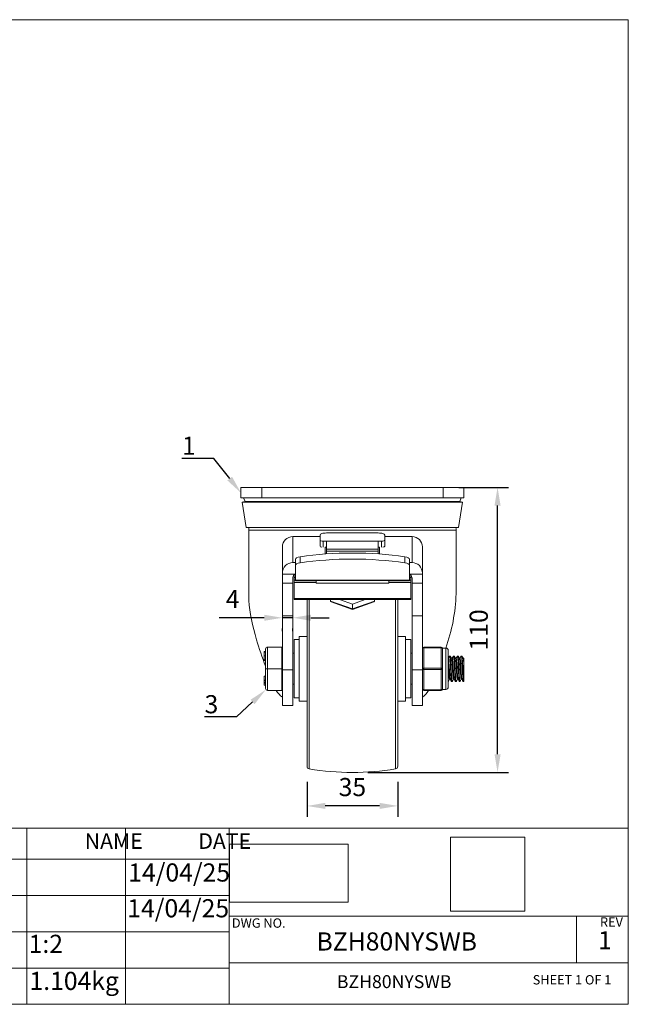
# Model space of a CAD drawing. Units: millimetres. Extents: x 10 to 287, y 10 to 200.
# Drawn here: x 170 to 287, y 10 to 200 of the extents above; entities that cross this region are included whole.
import ezdxf
from ezdxf import colors
from ezdxf.entities.mleader import LeaderData, LeaderLine
from ezdxf.math import Vec2, Vec3

# ---------------------------------------------------------------- set-up
doc = ezdxf.new("R2010")
doc.units = ezdxf.units.MM
doc.header["$LTSCALE"] = 0.75
for name, color, linetype, lineweight in [('FD_Dimensions', 7, 'Continuous', 13), ('Leaders', 7, 'Continuous', 13), ('Notes', 7, 'Continuous', 13), ('TITLEBLOCK', 7, 'Continuous', 18), ('Visible', 7, 'Continuous', 13), ('Visible Narrow', 7, 'Continuous', 13)]:
    doc.layers.add(name, color=color, linetype=linetype, lineweight=lineweight)
doc.styles.add('FusionTitle', font='Arial.ttf')
doc.styles.get("Standard").update_dxf_attribs({"font": 'Arial.ttf'})
doc.dimstyles.new('Dim-ISO-25', dxfattribs={"dimtxt": 3.5, "dimasz": 3.5, "dimexe": 2.1, "dimexo": 3, "dimgap": 1.4, "dimtad": 1, "dimdec": 4, "dimdsep": 46, "dimtxsty": 'Standard', "dimcen": 0, "dimadec": 4, "dimazin": 2, "dimtp": 0.1, "dimtm": 0.1, "dimtfac": 1, "dimtdec": 4, "dimtmove": 0, "dimatfit": 3, "dimfxl": 1, "dimarcsym": 0})
picture_1 = doc.add_image_def('image1.png', size_in_pixel=(284, 139))
picture_2 = doc.add_image_def('image2.png', size_in_pixel=(137, 136))

# ---------------------------------------------------------------- blocks, each defined once
blk = doc.blocks.new('BIL C&W DRAWING SHEET')
at = {"layer": 'TITLEBLOCK', "lineweight": 13}
for p, q in [((-116, 0), (-116, 34)), ((-97, 0), (-97, 34)), ((-77, 28), (-139, 28)), ((-77, 0), (-77, 28)), ((-77, 28), (-77, 22)), ((-77, 21), (-77, 28)), ((-77, 21), (-139, 21)), ((-77, 14), (-77, 21)), ((-77, 14), (-139, 14)), ((-77, 7), (-77, 14)), ((-77, 6), (-77, 12.5)), ((-77, 7), (-139, 7)), ((-77, 0), (-77, 7)), ((-77, 0), (-77, 6)), ((-139, 0), (-116, 0)), ((-116, 0), (-97, 0))]:
    blk.add_line(p, q, dxfattribs=at)
for points in [[(-277, 190), (0, 190), (0, 0), (-277, 0)], [(0, 0), (-209, 0), (-209, 34), (0, 34)], [(-139, 0), (-77, 0), (-77, 34), (-139, 34)], [(-77, 0), (-139, 0), (-139, 34), (-77, 34)], [(-77, 17), (0, 17), (0, 34), (-77, 34)], [(-10, 17), (-77, 17), (-77, 8), (-10, 8)], [(0, 8), (-10, 8), (-10, 17), (0, 17)], [(0, 0), (-77, 0), (-77, 8), (0, 8)], [(-77, 0), (-139, 0), (-139, 0), (-77, 0)]]:
    blk.add_lwpolyline(points, close=True, dxfattribs=at)
at = {"layer": 'TITLEBLOCK', "lineweight": 35, "attachment_point": 1, "style": 'FusionTitle'}
for s, width, insert, char_height in [('\\pi3.71794;{\\f8514oem|b0|i0|c0|p0;NAME}', 19, (-116, 33), 3), ('\\pi4.68554;{\\f8514oem|b0|i0|c0|p0;DATE}', 20, (-97, 33), 3), ('{\\f8514oem|b0|i0|c0|p0;DWG NO.}', 13, (-76.47, 16.58), 1.8), ('\\pi2.52347;{\\f8514oem|b0|i0|c0|p0;REV}', 10, (-10, 16.78), 1.8), ('{\\f8514oem|b0|i0|c0|p0;SHEET 1 OF 1}', 18.4378, (-18.44, 5.63), 1.8)]:
    blk.add_mtext_dynamic_manual_height_columns(s, width=width, gutter_width=17.5, heights=[0], dxfattribs=dict(at, insert=insert, char_height=char_height))
at = {"layer": 'TITLEBLOCK', "linetype": 'Continuous', "lineweight": 0}
image = blk.add_image(picture_1, insert=(-76.92, 19.7), size_in_units=(22.89, 11.2), dxfattribs=at)
image.dxf.flags = 15
image = blk.add_image(picture_2, insert=(-34.31, 17.97), size_in_units=(14.37, 14.27), dxfattribs=at)
image.dxf.flags = 15
blk = doc.blocks.new('*D25')
at = {"layer": 'Defpoints', "color": 0, "transparency": 16777216}
for p in [(251.28, 109.75), (261.78, 109.75), (233.78, 54.75)]:
    blk.add_point(p, dxfattribs=at)
at = {"layer": 'FD_Dimensions', "color": 0, "lineweight": -2, "transparency": 16777216}
for p, q in [((254.28, 109.75), (263.88, 109.75)), ((261.78, 58.25), (261.78, 106.25)), ((236.78, 54.75), (263.88, 54.75))]:
    blk.add_line(p, q, dxfattribs=at)
at = {"layer": 'FD_Dimensions', "color": 0, "transparency": 16777216}
for points in [[(261.2, 106.25), (262.37, 106.25), (261.78, 109.75)], [(261.2, 58.25), (262.37, 58.25), (261.78, 54.75)]]:
    blk.add_solid(points, dxfattribs=at)
at = {"layer": 'FD_Dimensions', "color": 0, "transparency": 16777216, "insert": (258.6, 82.25), "char_height": 3.5, "attachment_point": 5, "rotation": 90}
blk.add_mtext('110', dxfattribs=at)
blk = doc.blocks.new('*D26')
at = {"layer": 'Defpoints', "color": 0, "transparency": 16777216}
for p in [(225.03, 55.92), (242.53, 55.92), (225.03, 48.28)]:
    blk.add_point(p, dxfattribs=at)
at = {"layer": 'FD_Dimensions', "color": 0, "lineweight": -2, "transparency": 16777216}
for p, q in [((225.03, 52.92), (225.03, 46.18)), ((242.53, 52.92), (242.53, 46.18)), ((239.03, 48.28), (228.53, 48.28))]:
    blk.add_line(p, q, dxfattribs=at)
at = {"layer": 'FD_Dimensions', "color": 0, "transparency": 16777216}
for points in [[(228.53, 48.87), (228.53, 47.7), (225.03, 48.28)], [(239.03, 48.87), (239.03, 47.7), (242.53, 48.28)]]:
    blk.add_solid(points, dxfattribs=at)
at = {"layer": 'FD_Dimensions', "color": 0, "transparency": 16777216, "insert": (233.78, 51.47), "char_height": 3.5, "attachment_point": 5}
blk.add_mtext('35', dxfattribs=at)
blk = doc.blocks.new('*D27')
at = {"layer": 'Defpoints', "color": 0, "transparency": 16777216}
for p in [(220.28, 84.98), (220.28, 84.59), (222.28, 84.98)]:
    blk.add_point(p, dxfattribs=at)
at = {"layer": 'FD_Dimensions', "color": 0, "lineweight": -2, "transparency": 16777216}
for p, q in [((216.78, 84.59), (208.06, 84.59)), ((222.28, 84.59), (220.28, 84.59)), ((225.78, 84.59), (229.28, 84.59)), ((220.28, 81.98), (220.28, 82.49)), ((222.28, 81.98), (222.28, 82.49))]:
    blk.add_line(p, q, dxfattribs=at)
at = {"layer": 'FD_Dimensions', "color": 0, "transparency": 16777216}
for points in [[(216.78, 85.17), (216.78, 84.01), (220.28, 84.59)], [(225.78, 85.17), (225.78, 84.01), (222.28, 84.59)]]:
    blk.add_solid(points, dxfattribs=at)
at = {"layer": 'FD_Dimensions', "color": 0, "transparency": 16777216, "insert": (210.67, 87.74), "char_height": 3.5, "attachment_point": 5}
blk.add_mtext('4', dxfattribs=at)

msp = doc.modelspace()

# ---------------------------------------------------------------- linework, layer by layer
at = {"layer": 'Visible', "extrusion": (0, 1, 0)}
for p, q in [((212.282812, 109.749088), (216.282812, 109.749088)), ((212.282812, 109.749088), (212.282812, 107.749088)), ((251.282812, 109.749088), (216.282812, 109.749088)), ((251.282812, 109.749088), (255.282812, 109.749088)), ((255.282812, 107.749088), (255.282812, 109.749088)), ((216.282812, 107.749088), (212.282812, 107.749088)), ((213.032812, 106.999088), (212.53893, 106.921107)), ((212.53893, 106.921107), (255.026693, 106.921107)), ((213.318743, 101.982292), (212.53893, 106.921107)), ((213.082812, 106.999088), (212.782812, 107.749088)), ((213.032812, 106.999088), (254.532812, 106.999088)), ((216.282812, 107.749088), (251.282812, 107.749088)), ((255.282812, 107.749088), (251.282812, 107.749088)), ((254.24688, 101.982292), (255.026693, 106.921107)), ((254.482812, 106.999088), (254.782812, 107.749088)), ((254.532812, 106.999088), (255.026693, 106.921107)), ((213.318743, 101.982292), (254.24688, 101.982292)), ((213.782812, 101.499088), (213.782812, 89.20704)), ((228.782812, 100.951497), (238.782812, 100.951497)), ((253.782812, 101.499088), (253.782812, 89.20704)), ((222.282812, 100.249088), (227.532812, 100.249088)), ((227.532812, 100.560262), (227.532812, 99.582174)), ((227.532812, 99.582174), (227.532812, 98.394978)), ((228.782812, 99.386557), (228.157812, 99.386557)), ((228.782812, 99.386557), (228.782812, 99.374311)), ((228.782812, 97.79588), (228.782812, 99.374311)), ((238.782812, 99.374311), (238.782812, 99.386557)), ((238.782812, 99.386557), (239.407812, 99.386557)), ((238.782812, 99.374311), (238.782812, 97.79588)), ((240.032812, 99.582174), (240.032812, 100.560262)), ((240.032812, 100.249088), (245.282812, 100.249088)), ((240.032812, 98.394978), (240.032812, 99.582174)), ((220.282812, 98.249088), (220.282812, 93.2003)), ((228.532812, 98.204217), (228.532812, 96.893814)), ((228.782812, 98.19936), (228.532812, 98.19936)), ((228.782812, 97.79588), (228.782812, 97.445686)), ((228.782812, 97.445686), (228.782812, 96.911811)), ((238.782812, 98.19936), (239.032812, 98.19936)), ((238.782812, 97.445686), (238.782812, 97.79588)), ((238.782812, 96.911811), (238.782812, 97.445686)), ((239.032812, 98.204217), (239.032812, 96.893814)), ((247.282812, 93.2003), (247.282812, 98.249088)), ((222.282812, 95.249088), (222.782812, 95.249088)), ((222.782812, 95.872328), (222.782812, 94.701458)), ((244.782812, 94.701458), (244.782812, 95.872328)), ((244.782812, 95.249088), (245.282812, 95.249088)), ((220.282812, 93.2003), (220.282812, 92.999088)), ((222.782812, 94.701458), (222.782812, 91.857281)), ((244.782812, 91.857281), (244.782812, 94.701458)), ((247.282812, 92.999088), (247.282812, 93.2003)), ((220.282812, 91.249088), (220.282812, 92.999088)), ((220.282812, 91.249088), (222.282812, 91.249088)), ((220.282812, 84.98127), (220.282812, 91.249088)), ((222.282812, 92.216913), (222.282812, 91.249088)), ((222.282812, 84.98127), (222.282812, 91.249088)), ((222.532812, 92.854803), (222.532812, 92.38587)), ((222.532812, 92.38587), (222.532812, 91.86507)), ((222.532812, 92.38587), (222.782812, 92.38587)), ((222.532812, 91.376977), (222.532812, 91.86507)), ((222.782812, 91.86507), (222.532812, 91.86507)), ((222.532812, 91.376977), (222.532812, 88.286626)), ((222.532812, 91.376977), (226.782812, 91.376977)), ((222.782812, 91.730672), (222.782812, 91.857281)), ((222.782812, 91.730672), (226.782812, 91.730672)), ((226.782812, 91.749821), (226.782812, 91.730672)), ((226.782812, 91.749821), (240.782812, 91.749821)), ((226.782812, 91.246986), (226.782812, 91.730672)), ((226.782812, 91.246986), (240.782812, 91.246986)), ((240.782812, 91.730672), (240.782812, 91.749821)), ((240.782812, 91.730672), (244.782812, 91.730672)), ((240.782812, 91.730672), (240.782812, 91.246986)), ((240.782812, 91.376977), (245.032812, 91.376977)), ((244.782812, 92.38587), (245.032812, 92.38587)), ((245.032812, 91.86507), (244.782812, 91.86507)), ((244.782812, 91.857281), (244.782812, 91.730672)), ((245.032812, 92.38587), (245.032812, 92.854803)), ((245.032812, 91.86507), (245.032812, 92.38587)), ((245.032812, 91.86507), (245.032812, 91.376977)), ((245.032812, 88.286626), (245.032812, 91.376977)), ((245.282812, 91.249088), (245.282812, 92.216913)), ((245.282812, 91.249088), (247.282812, 91.249088)), ((245.282812, 91.249088), (245.282812, 84.98127)), ((247.282812, 92.999088), (247.282812, 91.249088)), ((247.282812, 91.249088), (247.282812, 84.98127)), ((222.532812, 88.100904), (222.532812, 88.286626)), ((222.532812, 88.100904), (245.032812, 88.100904)), ((225.032812, 55.921905), (225.032812, 88.100904)), ((229.532812, 88.100904), (229.532812, 87.815813)), ((229.661792, 87.634491), (233.782812, 86.203513)), ((233.782812, 87.238835), (231.300173, 88.100904)), ((236.265451, 88.100904), (233.782812, 87.238835)), ((233.782812, 86.203513), (237.903831, 87.634491)), ((238.032812, 88.100904), (238.032812, 87.815813)), ((242.532812, 88.100904), (242.532812, 55.921905)), ((245.032812, 88.286626), (245.032812, 88.100904)), ((233.782812, 87.238835), (233.782812, 86.340048)), ((233.782812, 86.340048), (233.782812, 86.203513)), ((220.282812, 74.542161), (220.282812, 84.98127)), ((222.282812, 74.542161), (222.282812, 84.98127)), ((245.282812, 84.98127), (245.282812, 74.542161)), ((247.282812, 84.98127), (247.282812, 74.542161)), ((222.532812, 80.374088), (222.532812, 69.124088)), ((223.532812, 80.374088), (222.532812, 80.374088)), ((223.532812, 80.999088), (223.532812, 68.499088)), ((225.032812, 80.999088), (223.532812, 80.999088)), ((244.032812, 80.999088), (242.532812, 80.999088)), ((244.032812, 80.999088), (244.032812, 68.499088)), ((245.032812, 80.374088), (244.032812, 80.374088)), ((245.032812, 80.374088), (245.032812, 69.124088)), ((216.782812, 78.112535), (216.782812, 78.1122)), ((216.782812, 78.112535), (217.032812, 78.112535)), ((216.782812, 78.1122), (216.782812, 78.092948)), ((216.782812, 78.1122), (217.032812, 78.1122)), ((216.782812, 78.092948), (217.032812, 78.092948)), ((216.782812, 78.092948), (216.782812, 77.94217)), ((216.782812, 77.94217), (217.032812, 77.94217)), ((216.782812, 77.94217), (216.782812, 77.246038)), ((217.032812, 78.561588), (217.032812, 74.749088)), ((220.157812, 78.936588), (217.407812, 78.936588)), ((220.157812, 74.749088), (220.157812, 78.936588)), ((220.157812, 78.749088), (220.282812, 78.749088)), ((250.907812, 78.936588), (247.532812, 78.936588)), ((251.157812, 78.686588), (251.157812, 78.749088)), ((251.157812, 78.749088), (251.782812, 78.749088)), ((251.157812, 77.327814), (251.157812, 78.686588)), ((252.282812, 71.249088), (252.282812, 78.249088)), ((216.782812, 77.246038), (217.032812, 77.246038)), ((216.782812, 77.246038), (216.782812, 76.470389)), ((216.782812, 76.470389), (216.782812, 76.362535)), ((216.782812, 76.362535), (217.032812, 76.362535)), ((222.532812, 77.736588), (222.282812, 77.736588)), ((245.282812, 77.736588), (245.032812, 77.736588)), ((251.157812, 76.107862), (251.157812, 77.327814)), ((251.157812, 74.749088), (251.157812, 76.107862)), ((252.282812, 76.784338), (252.294218, 76.784338)), ((252.540891, 77.211588), (252.649732, 77.211588)), ((252.902442, 76.784338), (253.044218, 76.784338)), ((253.290891, 77.211588), (253.399732, 77.211588)), ((253.652442, 76.784338), (253.794218, 76.784338)), ((254.040891, 77.211588), (254.149732, 77.211588)), ((254.402442, 76.784338), (254.544218, 76.784338)), ((254.790891, 77.211588), (254.899732, 77.211588)), ((255.152442, 76.784338), (255.282812, 76.784338)), ((255.282812, 75.593899), (255.282812, 76.784338)), ((217.032812, 74.749088), (217.032812, 70.936588)), ((217.407812, 74.749088), (217.032812, 74.749088)), ((220.157812, 74.749088), (217.407812, 74.749088)), ((220.157812, 70.561588), (220.157812, 74.749088)), ((220.282812, 74.542161), (220.282812, 67.683298)), ((222.282812, 74.542161), (222.282812, 67.683298)), ((245.282812, 67.683298), (245.282812, 74.542161)), ((247.282812, 67.683298), (247.282812, 74.542161)), ((251.157812, 73.390314), (251.157812, 74.749088)), ((255.282812, 75.593899), (255.282812, 72.292226)), ((216.782812, 73.303295), (216.782812, 72.537915)), ((216.782812, 73.303295), (217.032812, 73.303295)), ((216.782812, 72.537915), (216.782812, 72.51336)), ((216.782812, 72.537915), (217.032812, 72.537915)), ((216.782812, 72.51336), (216.782812, 72.488851)), ((216.782812, 72.51336), (217.032812, 72.51336)), ((216.782812, 72.488851), (216.782812, 72.172571)), ((216.782812, 72.488851), (217.032812, 72.488851)), ((251.157812, 72.170362), (251.157812, 73.390314)), ((252.521405, 72.713838), (252.663181, 72.713838)), ((252.915891, 72.286588), (253.024732, 72.286588)), ((253.271405, 72.713838), (253.413181, 72.713838)), ((253.665891, 72.286588), (253.774732, 72.286588)), ((254.021405, 72.713838), (254.163181, 72.713838)), ((254.415891, 72.286588), (254.524732, 72.286588)), ((254.771405, 72.713838), (254.913181, 72.713838)), ((255.165891, 72.286588), (255.274732, 72.286588)), ((216.782812, 72.172571), (216.782812, 72.002097)), ((216.782812, 72.002097), (216.782812, 71.553295)), ((216.782812, 71.553295), (217.032812, 71.553295)), ((220.157812, 70.561588), (217.407812, 70.561588)), ((220.157812, 70.749088), (220.282812, 70.749088)), ((222.532812, 71.761588), (222.282812, 71.761588)), ((245.282812, 71.761588), (245.032812, 71.761588)), ((247.532812, 70.561588), (250.907812, 70.561588)), ((251.157812, 70.811588), (251.157812, 72.170362)), ((251.157812, 70.749088), (251.157812, 70.811588)), ((251.157812, 70.749088), (251.782812, 70.749088)), ((223.532812, 69.124088), (222.532812, 69.124088)), ((225.032812, 68.499088), (223.532812, 68.499088)), ((244.032812, 68.499088), (242.532812, 68.499088)), ((245.032812, 69.124088), (244.032812, 69.124088)), ((222.282812, 67.683298), (220.282812, 67.683298)), ((247.282812, 67.683298), (245.282812, 67.683298))]:
    msp.add_line(p, q, dxfattribs=at)
at = {"layer": 'Visible', "extrusion": (-2.32166e-16, 0, -1)}
for centre, radius, start, end in [((-216.282812, 101.499088), 2.5, 0, 11.14435425), ((-251.282812, 101.499088), 2.5, 168.85564575, 180), ((-217.407812, 78.561588), 0.375, 0, 90), ((-251.782812, 78.249088), 0.5, 90, 180), ((-251.782812, 71.249088), 0.5, 180, 270), ((-225.532812, 55.921905), 0.5, 279.324713, 0), ((-233.782812, 106.165755), 51.416667, 260.675287, 279.324713), ((-242.032812, 55.921905), 0.5, 180, 260.675287)]:
    msp.add_arc(centre, radius, start, end, dxfattribs=at)
at = {"layer": 'Visible', "extrusion": (-2.32166e-16, 1.93568e-67, -1)}
msp.add_arc((-222.282812, 98.249088), 2, 0, 90, dxfattribs=at)
at = {"layer": 'Visible'}
for centre, radius, start, end in [((245.282812, 98.249088), 2, 360, 90), ((219.334395, 90.403429), 34.477006, 340.24722314, 358.0106955), ((247.532812, 78.686588), 0.25, 90, 180), ((250.907812, 78.686588), 0.25, 0, 90), ((217.407812, 70.936588), 0.375, 180, 270), ((223.389042, 73.243754), 5.068221, 211.95045019, 232.20162386), ((247.532812, 70.811588), 0.25, 180, 270), ((244.19463, 73.227199), 5.044082, 307.75162451, 328.1006354), ((250.907812, 70.811588), 0.25, 270, 0)]:
    msp.add_arc(centre, radius, start, end, dxfattribs=at)
at = {"layer": 'Visible', "extrusion": (-2.32166e-16, 7.50173e-42, -1)}
msp.add_ellipse((228.782812, 100.560262), major_axis=(-1.25, 0), ratio=0.3129881162, start_param=0, end_param=1.5707963268, dxfattribs=at)
at = {"layer": 'Visible', "extrusion": (-2.32166e-16, -2.26175e-41, -1)}
msp.add_ellipse((238.782812, 100.560262), major_axis=(1.25, 0), ratio=0.3129881162, start_param=-1.5707963268, end_param=0, dxfattribs=at)
at = {"layer": 'Visible', "extrusion": (-2.32166e-16, -3.06752e-41, -1)}
msp.add_ellipse((228.157812, 99.582174), major_axis=(0.625, 0), ratio=0.3129881162, start_param=1.5707963268, end_param=3.1415926536, dxfattribs=at)
at = {"layer": 'Visible', "extrusion": (-2.32166e-16, -3.84229e-41, -1)}
msp.add_ellipse((239.407812, 99.582174), major_axis=(0.625, 0), ratio=0.3129881162, start_param=0, end_param=1.5707963268, dxfattribs=at)
at = {"layer": 'Visible'}
for centre, major_axis, ratio, start_param, end_param in [((233.782812, 88.174314), (-25.45, 0), 0.3501440538, 4.3045138061, 5.1202641547), ((228.157812, 98.394978), (-0.625, 0), 0.3129881162, 0, 1.163478853), ((239.407812, 98.394978), (0.625, 0), 0.3129881162, -1.1634788531, 0), ((224.282812, 95.872328), (1.5, 0), 0.3501440538, 1.9786715011, 3.1415926536), ((243.282812, 95.872328), (-1.5, 0), 0.3501440538, 3.1415926536, 4.3045138061), ((223.282812, 92.175906), (0, 1.024394), 0.9761870602, 0.523598776, 0.6375119693), ((244.282812, 92.175906), (0, 1.024394), 0.9761870602, -0.6375119693, -0.523598776), ((237.657812, 87.946028), (-0.341235, 0.242732), 0.6406735362, 2.7139819194, 3.5692033878)]:
    msp.add_ellipse(centre, major_axis=major_axis, ratio=ratio, start_param=start_param, end_param=end_param, dxfattribs=at)
at = {"layer": 'Visible', "extrusion": (-2.32166e-16, 1.37636e-32, -1)}
msp.add_ellipse((222.282812, 93.2003), major_axis=(0, 2.048788), ratio=0.9761870602, start_param=-1.5707963268, end_param=0, dxfattribs=at)
at = {"layer": 'Visible', "extrusion": (-2.32166e-16, 1.31566e-41, -1)}
msp.add_ellipse((224.282812, 94.701458), major_axis=(1.5, 0), ratio=0.3501440538, start_param=3.1415926536, end_param=4.3045138061, dxfattribs=at)
at = {"layer": 'Visible', "extrusion": (-2.32166e-16, 4.53851e-42, -1)}
msp.add_ellipse((233.782812, 87.003444), major_axis=(-25.45, 0), ratio=0.3501440538, start_param=1.1629211525, end_param=1.9786715011, dxfattribs=at)
at = {"layer": 'Visible', "extrusion": (-2.32166e-16, -4.19525e-41, -1)}
msp.add_ellipse((243.282812, 94.701458), major_axis=(-1.5, 0), ratio=0.3501440538, start_param=1.9786715011, end_param=3.1415926536, dxfattribs=at)
at = {"layer": 'Visible', "extrusion": (-2.32166e-16, -1.37636e-32, -1)}
msp.add_ellipse((245.282812, 93.2003), major_axis=(0, 2.048788), ratio=0.9761870602, start_param=0, end_param=1.5707963268, dxfattribs=at)
at = {"layer": 'Visible', "extrusion": (-2.22045e-16, -6.71811e-26, -1)}
msp.add_ellipse((229.907812, 87.946028), major_axis=(0.341235, 0.242732), ratio=0.6406735362, start_param=2.7139819194, end_param=3.5692033878, dxfattribs=at)
at = {"layer": 'Visible'}
for points, knots in [([(222.282812, 92.216913), (222.282812, 92.329277), (222.306678, 92.454762), (222.406537, 92.692809), (222.482534, 92.805201), (222.605756, 92.931792), (222.64525, 92.966724), (222.687614, 92.999088)], [0.33408820205, 0.33408820205, 0.33408820205, 0.33408820205, 0.40945343323, 0.40945343323, 0.4848186644, 0.4848186644, 0.5155461345, 0.5155461345, 0.5155461345, 0.5155461345]), ([(244.87801, 92.999088), (244.920373, 92.966724), (244.959867, 92.931792), (245.083089, 92.805201), (245.159086, 92.692809), (245.258945, 92.454762), (245.282812, 92.329277), (245.282812, 92.216913)], [0.12255105752, 0.12255105752, 0.12255105752, 0.12255105752, 0.15327852762, 0.15327852762, 0.22864375879, 0.22864375879, 0.30400898997, 0.30400898997, 0.30400898997, 0.30400898997]), ([(213.782382, 89.206887), (213.782614, 88.792611), (213.795939, 88.372003), (213.963346, 85.572351), (214.48688, 83.011556), (215.768796, 78.681847), (216.361435, 76.983725), (217.03267, 75.265532)], [-6.1873255292, -6.1873255292, -6.1873255292, -6.1873255292, -5.8374492275, -5.8374492275, -3.8916328183, -3.8916328183, -2.6886636529, -2.6886636529, -2.6886636529, -2.6886636529]), ([(252.294218, 76.780063), (252.313443, 76.779973), (252.332667, 76.703644), (252.351892, 76.551357), (252.389702, 76.251851), (252.427511, 75.666388), (252.465321, 75.02779), (252.503087, 74.389917), (252.540854, 73.715594), (252.578621, 73.272444), (252.604792, 72.965356), (252.630963, 72.77477), (252.657134, 72.727212)], [106.8141502221, 106.8141502221, 106.8141502221, 106.8141502221, 107.2973190024, 107.2973190024, 107.2973190024, 108.2475773148, 108.2475773148, 108.2475773148, 109.1967569428, 109.1967569428, 109.1967569428, 109.8545063968, 109.8545063968, 109.8545063968, 109.8545063968]), ([(252.530892, 77.19938), (252.543984, 77.222984), (252.557076, 77.20347), (252.570168, 77.137891), (252.606141, 76.957692), (252.642114, 76.433583), (252.678088, 75.756389), (252.714025, 75.07987), (252.749963, 74.265043), (252.7859, 73.608053), (252.821803, 72.95169), (252.857706, 72.466819), (252.89361, 72.329364), (252.901037, 72.300929), (252.908464, 72.287485), (252.915891, 72.288349)], [98.4204920021, 98.4204920021, 98.4204920021, 98.4204920021, 98.7495220811, 98.7495220811, 98.7495220811, 99.65363089, 99.65363089, 99.65363089, 100.5568385763, 100.5568385763, 100.5568385763, 101.4591843801, 101.4591843801, 101.4591843801, 101.6458469241, 101.6458469241, 101.6458469241, 101.6458469241]), ([(253.034731, 72.298953), (253.021108, 72.274474), (253.007486, 72.296604), (252.993864, 72.36847), (252.957767, 72.558903), (252.921671, 73.094414), (252.885575, 73.778837), (252.849489, 74.463064), (252.813402, 75.281271), (252.777316, 75.933888), (252.741241, 76.58632), (252.705165, 77.059124), (252.669089, 77.179282), (252.662637, 77.200772), (252.656185, 77.210899), (252.649732, 77.210155)], [-104.7079599033, -104.7079599033, -104.7079599033, -104.7079599033, -104.3655950792, -104.3655950792, -104.3655950792, -103.4583922822, -103.4583922822, -103.4583922822, -102.5514500092, -102.5514500092, -102.5514500092, -101.6447657058, -101.6447657058, -101.6447657058, -101.4826049813, -101.4826049813, -101.4826049813, -101.4826049813]), ([(252.908489, 76.773544), (252.911594, 76.76842), (252.914698, 76.761163), (252.917803, 76.751725), (252.955416, 76.637376), (252.993029, 76.205936), (253.030642, 75.627407), (253.068222, 75.0494), (253.105801, 74.339295), (253.14338, 73.776454), (253.180933, 73.214012), (253.218485, 72.812884), (253.256038, 72.730681), (253.26116, 72.719468), (253.266283, 72.714227), (253.271405, 72.71472)], [113.1985720081, 113.1985720081, 113.1985720081, 113.1985720081, 113.2765958016, 113.2765958016, 113.2765958016, 114.2219178084, 114.2219178084, 114.2219178084, 115.1663873336, 115.1663873336, 115.1663873336, 116.1101877124, 116.1101877124, 116.1101877124, 116.2389281828, 116.2389281828, 116.2389281828, 116.2389281828]), ([(253.044218, 76.783624), (253.077272, 76.780632), (253.110326, 76.537688), (253.14338, 76.121518), (253.180933, 75.648709), (253.218485, 74.964328), (253.256038, 74.337282), (253.293555, 73.710837), (253.331071, 73.15745), (253.368588, 72.89419), (253.381436, 72.804029), (253.394285, 72.748673), (253.407134, 72.727598)], [113.0973355292, 113.0973355292, 113.0973355292, 113.0973355292, 113.9280748129, 113.9280748129, 113.9280748129, 114.8718751917, 114.8718751917, 114.8718751917, 115.8147710008, 115.8147710008, 115.8147710008, 116.137691704, 116.137691704, 116.137691704, 116.137691704]), ([(253.280892, 77.199208), (253.295099, 77.224567), (253.309305, 77.199304), (253.323511, 77.120206), (253.359266, 76.92113), (253.395021, 76.385241), (253.430775, 75.705542), (253.466505, 75.026322), (253.502234, 74.217685), (253.537964, 73.570501), (253.574315, 72.912058), (253.610666, 72.435391), (253.647017, 72.317308), (253.653308, 72.29687), (253.659599, 72.287248), (253.665891, 72.287974)], [104.7036773093, 104.7036773093, 104.7036773093, 104.7036773093, 105.0607206329, 105.0607206329, 105.0607206329, 105.9593329511, 105.9593329511, 105.9593329511, 106.8573114844, 106.8573114844, 106.8573114844, 107.7709117628, 107.7709117628, 107.7709117628, 107.9290322313, 107.9290322313, 107.9290322313, 107.9290322313]), ([(253.784731, 72.298124), (253.774082, 72.278628), (253.763434, 72.28793), (253.752786, 72.328091), (253.716614, 72.464518), (253.680442, 72.954042), (253.64427, 73.616677), (253.60811, 74.279108), (253.571949, 75.100051), (253.535788, 75.777825), (253.499638, 76.455393), (253.463488, 76.975084), (253.427338, 77.146025), (253.418136, 77.189539), (253.408934, 77.210213), (253.399732, 77.209148)], [-110.9911452105, -110.9911452105, -110.9911452105, -110.9911452105, -110.7235254625, -110.7235254625, -110.7235254625, -109.8144268458, -109.8144268458, -109.8144268458, -108.9056068451, -108.9056068451, -108.9056068451, -107.9970628524, -107.9970628524, -107.9970628524, -107.7657902885, -107.7657902885, -107.7657902885, -107.7657902885]), ([(253.658489, 76.769685), (253.67544, 76.741032), (253.692391, 76.653356), (253.709342, 76.507932), (253.747238, 76.182813), (253.785134, 75.577717), (253.823031, 74.934246), (253.860836, 74.292323), (253.898641, 73.62898), (253.936446, 73.207956), (253.964766, 72.892569), (253.993086, 72.719249), (254.021405, 72.716157)], [119.4817573153, 119.4817573153, 119.4817573153, 119.4817573153, 119.9077769731, 119.9077769731, 119.9077769731, 120.8602154007, 120.8602154007, 120.8602154007, 121.8103636612, 121.8103636612, 121.8103636612, 122.52211349, 122.52211349, 122.52211349, 122.52211349]), ([(253.794218, 76.781922), (253.803822, 76.78298), (253.813426, 76.764478), (253.823031, 76.725333), (253.860836, 76.571246), (253.898641, 76.101405), (253.936446, 75.502616), (253.974168, 74.905152), (254.011889, 74.194803), (254.049611, 73.652894), (254.085452, 73.138003), (254.121293, 72.787721), (254.157134, 72.724384)], [119.3805208364, 119.3805208364, 119.3805208364, 119.3805208364, 119.62190288, 119.62190288, 119.62190288, 120.5720511405, 120.5720511405, 120.5720511405, 121.5200963469, 121.5200963469, 121.5200963469, 122.4208770112, 122.4208770112, 122.4208770112, 122.4208770112]), ([(254.030892, 77.198845), (254.047175, 77.227406), (254.063457, 77.18972), (254.079739, 77.082318), (254.115615, 76.845675), (254.15149, 76.27568), (254.187366, 75.578859), (254.22318, 74.88323), (254.258994, 74.075911), (254.294808, 73.448525), (254.330567, 72.82211), (254.366326, 72.388177), (254.402084, 72.303042), (254.406687, 72.292085), (254.411289, 72.286952), (254.415891, 72.287434)], [110.9868626165, 110.9868626165, 110.9868626165, 110.9868626165, 111.3960823985, 111.3960823985, 111.3960823985, 112.2977321266, 112.2977321266, 112.2977321266, 113.1978382951, 113.1978382951, 113.1978382951, 114.0965526268, 114.0965526268, 114.0965526268, 114.2122175384, 114.2122175384, 114.2122175384, 114.2122175384]), ([(254.534731, 72.29688), (254.527605, 72.283751), (254.520479, 72.283776), (254.513353, 72.297769), (254.477101, 72.368957), (254.440848, 72.800079), (254.404596, 73.431993), (254.368355, 74.0637), (254.332115, 74.882125), (254.295874, 75.585331), (254.259645, 76.28831), (254.223416, 76.860661), (254.187187, 77.091351), (254.174702, 77.17085), (254.162217, 77.209172), (254.149732, 77.208067)], [-117.2743305177, -117.2743305177, -117.2743305177, -117.2743305177, -117.0952378065, -117.0952378065, -117.0952378065, -116.1841151684, -116.1841151684, -116.1841151684, -115.2732896321, -115.2732896321, -115.2732896321, -114.3627585316, -114.3627585316, -114.3627585316, -114.0489755957, -114.0489755957, -114.0489755957, -114.0489755957]), ([(254.408489, 76.77247), (254.439688, 76.715329), (254.470887, 76.449249), (254.502086, 76.037447), (254.539972, 75.537372), (254.577858, 74.835763), (254.615745, 74.212627), (254.653458, 73.592344), (254.69117, 73.065865), (254.728883, 72.841615), (254.743057, 72.757333), (254.757231, 72.716535), (254.771405, 72.717487)], [125.7649426224, 125.7649426224, 125.7649426224, 125.7649426224, 126.5490513367, 126.5490513367, 126.5490513367, 127.5012389817, 127.5012389817, 127.5012389817, 128.4490681131, 128.4490681131, 128.4490681131, 128.8052987972, 128.8052987972, 128.8052987972, 128.8052987972]), ([(254.544218, 76.78062), (254.56806, 76.778903), (254.591902, 76.659025), (254.615745, 76.429748), (254.653458, 76.067083), (254.69117, 75.440256), (254.728883, 74.797414), (254.766452, 74.157031), (254.804021, 73.51711), (254.841589, 73.129277), (254.863437, 72.903732), (254.885286, 72.766972), (254.907134, 72.72839)], [125.6637061436, 125.6637061436, 125.6637061436, 125.6637061436, 126.262926461, 126.262926461, 126.262926461, 127.2107555923, 127.2107555923, 127.2107555923, 128.154958943, 128.154958943, 128.154958943, 128.7040623183, 128.7040623183, 128.7040623183, 128.7040623183]), ([(254.780892, 77.198814), (254.799202, 77.23028), (254.817511, 77.178038), (254.83582, 77.039202), (254.873069, 76.756743), (254.910318, 76.120887), (254.947568, 75.377919), (254.983531, 74.660607), (255.019494, 73.859986), (255.055457, 73.267406), (255.091179, 72.678798), (255.126901, 72.307686), (255.162622, 72.287511), (255.163712, 72.286896), (255.164801, 72.286607), (255.165891, 72.286642)], [117.2700479236, 117.2700479236, 117.2700479236, 117.2700479236, 117.7302062074, 117.7302062074, 117.7302062074, 118.6663836403, 118.6663836403, 118.6663836403, 119.5702322415, 119.5702322415, 119.5702322415, 120.4680220382, 120.4680220382, 120.4680220382, 120.4954028456, 120.4954028456, 120.4954028456, 120.4954028456]), ([(255.282812, 72.292226), (255.247091, 72.242387), (255.211371, 72.543512), (255.17565, 73.087333), (255.138169, 73.657962), (255.100687, 74.483784), (255.063206, 75.241406), (255.026018, 75.993108), (254.988829, 76.659188), (254.95164, 76.982396), (254.934338, 77.132775), (254.917035, 77.207309), (254.899732, 77.20695)], [-123.5414380145, -123.5414380145, -123.5414380145, -123.5414380145, -122.6436838588, -122.6436838588, -122.6436838588, -121.7016747823, -121.7016747823, -121.7016747823, -120.7670251518, -120.7670251518, -120.7670251518, -120.3321609028, -120.3321609028, -120.3321609028, -120.3321609028]), ([(255.158489, 76.77196), (255.166634, 76.758872), (255.174779, 76.731657), (255.182924, 76.689831), (255.21622, 76.518843), (255.249516, 76.110391), (255.282812, 75.593899)], [132.0481279296, 132.0481279296, 132.0481279296, 132.0481279296, 132.2528296318, 132.2528296318, 132.2528296318, 133.0896464867, 133.0896464867, 133.0896464867, 133.0896464867]), ([(252.282812, 75.592583), (252.305838, 75.235042), (252.328865, 74.831734), (252.351892, 74.443566), (252.389702, 73.8062), (252.427511, 73.226266), (252.465321, 72.934388), (252.484016, 72.79007), (252.50271, 72.718019), (252.521405, 72.718075)], [107.956905258, 107.956905258, 107.956905258, 107.956905258, 108.5356315232, 108.5356315232, 108.5356315232, 109.4858898356, 109.4858898356, 109.4858898356, 109.9557428756, 109.9557428756, 109.9557428756, 109.9557428756])]:
    msp.add_open_spline(points, degree=3, knots=knots, dxfattribs=at)
for points in [[(252.288181, 76.784338), (252.369137, 76.923847), (252.450032, 77.06339), (252.530892, 77.202954)], [(252.659731, 77.202954), (252.742605, 77.059916), (252.825515, 76.916898), (252.908489, 76.773917)], [(253.038181, 76.784338), (253.119137, 76.923847), (253.200032, 77.06339), (253.280892, 77.202954)], [(253.409731, 77.202954), (253.492605, 77.059916), (253.575515, 76.916898), (253.658489, 76.773917)], [(253.788181, 76.784338), (253.869137, 76.923847), (253.950032, 77.06339), (254.030892, 77.202954)], [(254.159731, 77.202954), (254.242605, 77.059916), (254.325515, 76.916898), (254.408489, 76.773917)], [(254.538181, 76.784338), (254.619137, 76.923847), (254.700032, 77.06339), (254.780892, 77.202954)], [(254.909731, 77.202954), (254.992605, 77.059916), (255.075515, 76.916898), (255.158489, 76.773917)], [(252.284731, 72.299348), (252.284091, 72.298224), (252.283451, 72.297201), (252.282812, 72.296281)], [(252.527442, 72.713838), (252.446487, 72.574329), (252.365591, 72.434785), (252.284731, 72.295221)], [(252.905892, 72.295221), (252.823018, 72.43826), (252.740108, 72.581278), (252.657134, 72.724258)], [(253.277442, 72.713838), (253.196487, 72.574329), (253.115591, 72.434785), (253.034731, 72.295221)], [(253.655892, 72.295221), (253.573018, 72.43826), (253.490108, 72.581278), (253.407134, 72.724258)], [(254.027442, 72.713838), (253.946487, 72.574329), (253.865591, 72.434785), (253.784731, 72.295221)], [(254.405892, 72.295221), (254.323018, 72.43826), (254.240108, 72.581278), (254.157134, 72.724258)], [(254.777442, 72.713838), (254.696487, 72.574329), (254.615591, 72.434785), (254.534731, 72.295221)], [(255.155892, 72.295221), (255.073018, 72.43826), (254.990108, 72.581278), (254.907134, 72.724258)]]:
    msp.add_open_spline(points, degree=3, dxfattribs=at)
at = {"layer": 'Visible Narrow', "extrusion": (0, 1, 0)}
for p, q in [((216.282812, 107.749088), (216.282812, 109.749088)), ((251.282812, 109.749088), (251.282812, 107.749088)), ((253.782812, 101.499088), (213.782812, 101.499088)), ((222.282812, 95.249088), (222.282812, 100.249088)), ((228.157812, 98.204217), (228.157812, 99.386557)), ((238.782812, 99.374311), (228.782812, 99.374311)), ((239.407812, 99.386557), (239.407812, 98.204217)), ((245.282812, 100.249088), (245.282812, 95.249088)), ((228.782812, 97.79588), (238.782812, 97.79588)), ((238.782812, 97.445686), (228.782812, 97.445686)), ((223.687822, 95.183589), (223.687822, 96.354459)), ((243.877801, 96.354459), (243.877801, 95.183589)), ((222.687614, 92.999088), (220.282812, 92.999088)), ((244.782812, 91.857281), (222.782812, 91.857281)), ((247.282812, 92.999088), (244.87801, 92.999088)), ((245.032812, 88.286626), (222.532812, 88.286626)), ((225.451797, 88.100904), (225.451797, 55.428512)), ((233.782812, 86.340048), (229.532812, 87.815813)), ((238.032812, 87.815813), (233.782812, 86.340048)), ((242.113826, 55.428512), (242.113826, 88.100904)), ((222.282812, 84.98127), (220.282812, 84.98127)), ((247.282812, 84.98127), (245.282812, 84.98127)), ((217.407812, 74.749088), (217.407812, 78.936588)), ((247.532812, 78.811588), (247.532812, 78.936588)), ((247.532812, 74.874088), (247.532812, 78.811588)), ((247.532812, 78.811588), (250.907812, 78.811588)), ((250.907812, 78.936588), (250.907812, 78.811588)), ((250.907812, 78.811588), (250.907812, 74.874088)), ((251.782812, 70.749088), (251.782812, 78.749088)), ((216.782812, 76.470389), (217.032812, 76.470389)), ((217.407812, 70.561588), (217.407812, 74.749088)), ((222.282812, 74.542161), (220.282812, 74.542161)), ((247.282812, 74.542161), (245.282812, 74.542161)), ((247.532812, 74.624088), (247.532812, 74.874088)), ((250.907812, 74.874088), (247.532812, 74.874088)), ((247.532812, 70.686588), (247.532812, 74.624088)), ((247.532812, 74.624088), (250.907812, 74.624088)), ((250.907812, 74.874088), (250.907812, 74.624088)), ((250.907812, 74.624088), (250.907812, 70.686588)), ((216.782812, 72.172571), (217.032812, 72.172571)), ((216.782812, 72.002097), (217.032812, 72.002097)), ((247.532812, 70.561588), (247.532812, 70.686588)), ((250.907812, 70.686588), (247.532812, 70.686588)), ((250.907812, 70.686588), (250.907812, 70.561588))]:
    msp.add_line(p, q, dxfattribs=at)
at = {"layer": 'Visible Narrow', "extrusion": (-2.32166e-16, -1.04651e-41, -1)}
msp.add_ellipse((247.532812, 78.686588), major_axis=(-0.25, 0), ratio=0.5, start_param=0, end_param=1.5707963268, dxfattribs=at)
at = {"layer": 'Visible Narrow', "extrusion": (-2.32166e-16, -3.44177e-42, -1)}
msp.add_ellipse((250.907812, 78.686588), major_axis=(-0.25, 0), ratio=0.5, start_param=1.5707963268, end_param=3.1415926536, dxfattribs=at)
at = {"layer": 'Visible Narrow'}
for centre, major_axis, start_param, end_param in [((247.532812, 74.749088), (-0.25, 0), -1.5707963268, 0), ((247.532812, 74.749088), (0.25, 0), 3.1415926536, 4.7123889804), ((250.907812, 74.749088), (-0.25, 0), 3.1415926536, 4.7123889804), ((250.907812, 74.749088), (0.25, 0), 4.7123889804, 6.2831853072)]:
    msp.add_ellipse(centre, major_axis=major_axis, ratio=0.5, start_param=start_param, end_param=end_param, dxfattribs=at)
at = {"layer": 'Visible Narrow', "extrusion": (-2.32166e-16, 8.66072e-42, -1)}
msp.add_ellipse((247.532812, 70.811588), major_axis=(0.25, 0), ratio=0.5, start_param=1.5707963268, end_param=3.1415926536, dxfattribs=at)
at = {"layer": 'Visible Narrow', "extrusion": (-2.32166e-16, -1.53746e-41, -1)}
msp.add_ellipse((250.907812, 70.811588), major_axis=(0.25, 0), ratio=0.5, start_param=0, end_param=1.5707963268, dxfattribs=at)

# ---------------------------------------------------------------- block references
at = {"layer": 'TITLEBLOCK'}
msp.add_blockref('BIL C&W DRAWING SHEET', (287, 10), dxfattribs=at)

# ---------------------------------------------------------------- texts
at = {"layer": 'Notes', "attachment_point": 1}
for s, width, insert, char_height in [('14/04/25', 2.59721679, (190.54398, 37.184833), 3.5), ('14/04/25', 5.60668301, (190.35508, 30.284953), 3.5), ('1:2', 5.70180039, (171.335737, 23.416968), 3.5), ('BZH80NYSWB', 2.10149697, (226.851719, 23.88038), 3.5), ('1', 0.03727908, (281.1593, 24.109849), 3.5), ('1.104kg', 3.04266756, (171.493177, 16.270162), 3.5), ('BZH80NYSWB', 3.83002137, (230.777649, 15.621177), 2.5)]:
    msp.add_mtext_dynamic_manual_height_columns(s, width=width, gutter_width=17.5, heights=[0], dxfattribs=dict(at, insert=insert, char_height=char_height))

# ---------------------------------------------------------------- dimensions: what is measured, and where the dimension line sits
at = {"layer": 'FD_Dimensions'}
dim = msp.add_linear_dim(base=(261.782812, 109.749088), p1=(233.782812, 54.749088), p2=(251.282812, 109.749088), angle=90, dimstyle='Dim-ISO-25', override={"dimlfac": 2, "dimclrd": 0, "dimclre": 0}, dxfattribs=at)
dim.commit()
dim.dimension.update_dxf_attribs({"geometry": '*D25', "text_midpoint": (258.595806, 82.249088)})
for base, p1, p2, picture, middle in [((220.282812, 84.590215), (222.282812, 84.98127), (220.282812, 84.98127), '*D27', (210.672375, 87.740215)), ((225.032812, 48.282902), (242.532812, 55.921905), (225.032812, 55.921905), '*D26', (233.782812, 51.471101))]:
    dim = msp.add_linear_dim(base=base, p1=p1, p2=p2, dimstyle='Dim-ISO-25', override={"dimlfac": 2, "dimclrd": 0, "dimclre": 0}, dxfattribs=at)
    dim.commit()
    dim.dimension.update_dxf_attribs({"geometry": picture, "text_midpoint": middle})

# ---------------------------------------------------------------- leaders
at = {"layer": 'Leaders'}
ml = msp.add_multileader_mtext('Standard', dxfattribs=at)
ml.set_content('1', color=256)
ml.set_leader_properties()
ml.build(insert=Vec2(0, 0))
ml.multileader.update_dxf_attribs({"text_left_attachment_type": 5, "text_right_attachment_type": 5, "dogleg_length": 3.5, "arrow_head_size": 3.5})
ctx = ml.context
ctx.base_point, ctx.char_height, ctx.arrow_head_size, ctx.landing_gap_size, ctx.plane_origin = Vec3(202.273693, 115.334338), 3.5, 3.5, 0, Vec3(212.282812, 108.693479)
ctx.left_attachment, ctx.right_attachment, ctx.text_align_type = 5, 5, 2
notes = []
notes.append((ctx, [(0, (1, 1, 0), (207.062915, 115.334338), (-1, 0), 3.5, [(0, [(212.282812, 108.693479)], 0, [])])]))
ctx.mtext.insert, ctx.mtext.alignment, ctx.mtext.flow_direction = Vec3(203.562915, 119.548663), 3, 5
ml = msp.add_multileader_mtext('Standard', dxfattribs=at)
ml.set_content('3', color=256)
ml.set_leader_properties()
ml.build(insert=Vec2(0, 0))
ml.multileader.update_dxf_attribs({"text_left_attachment_type": 5, "text_right_attachment_type": 5, "dogleg_length": 3.5, "arrow_head_size": 3.5})
ctx = ml.context
ctx.base_point, ctx.char_height, ctx.arrow_head_size, ctx.landing_gap_size, ctx.plane_origin = Vec3(205.623421, 65.444726), 3.5, 3.5, 0, Vec3(217.095283, 70.729343)
ctx.left_attachment, ctx.right_attachment, ctx.text_align_type = 5, 5, 2
notes.append((ctx, [(0, (1, 1, 0), (211.415372, 65.444726), (-1, 0), 3.5, [(0, [(217.095283, 70.729343)], 0, [])])]))
ctx.mtext.insert, ctx.mtext.alignment, ctx.mtext.flow_direction = Vec3(207.915372, 69.65905), 3, 5
for ctx, leaders in notes:
    for number, flags, end, landing, length, lines in leaders:
        leader = LeaderData()
        leader.index, (leader.has_last_leader_line, leader.has_dogleg_vector, leader.attachment_direction) = number, flags
        leader.last_leader_point, leader.dogleg_vector, leader.dogleg_length = Vec3(end), Vec3(landing), length
        for number, points, colour, breaks in lines:
            line = LeaderLine()
            line.index, line.vertices, line.color, line.breaks = number, Vec3.list(points), colors.encode_raw_color(colour), breaks
            leader.lines.append(line)
        ctx.leaders.append(leader)

doc.saveas('drawing.dxf')
